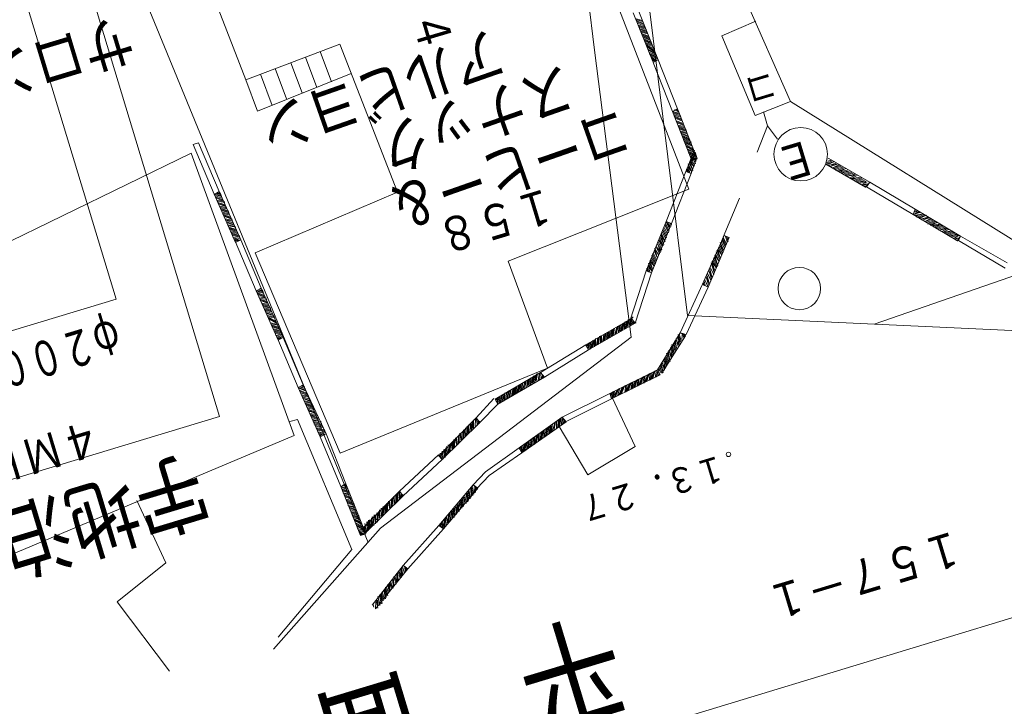
# Model space of a CAD drawing. Extents: x 22909 to 23187, y 29664 to 29909.
# Drawn here: x 23064 to 23091, y 29714 to 29733 of the extents above; entities that cross this region are included whole.
import ezdxf

# ---------------------------------------------------------------- set-up
doc = ezdxf.new("R2010")
doc.units = 0
doc.layers.add('\\M+587ED\\M+59698', color=3, linetype='Continuous', lineweight=0)
doc.layers.add('道路平面図', color=7, linetype='Continuous', lineweight=0)
doc.styles.add('\\M+5A3CD\\M+5A3D3 \\M+5A5B4\\M+5A5B7\\M+5A5C3\\M+5A5AF', font='MS Gothic.ttf')

msp = doc.modelspace()

# ---------------------------------------------------------------- linework, layer by layer
at = {"layer": '\\M+587ED\\M+59698', "linetype": 'Continuous', "lineweight": 13}
msp.add_line((23183.521, 29744.167), (22958.6, 29675.868), dxfattribs=at)
at = {"layer": '道路平面図', "linetype": 'Continuous', "lineweight": 13}
for p, q in [((23079.817, 29732.148), (23078.963, 29739.073)), ((23082.466, 29728.247), (23078.465, 29738.563)), ((23082.022, 29738.136), (23085.313, 29730.708)), ((23064.629, 29737.33), (23069.303, 29721.876)), ((23082.426, 29724.709), (23080.878, 29737.17)), ((23063.003, 29736.417), (23066.406, 29725.165)), ((23073.478, 29718.345), (23066.203, 29736.03)), ((23070.045, 29731.315), (23068.275, 29735.873)), ((23080.904, 29733.195), (23081.449, 29731.825)), ((23080.989, 29733.024), (23081.165, 29732.98)), ((23081.599, 29731.87), (23081.045, 29733.27)), ((23080.998, 29732.994), (23081.174, 29732.95)), ((23081.007, 29732.964), (23081.192, 29732.89)), ((23081.016, 29732.935), (23081.201, 29732.86)), ((23081.025, 29732.905), (23081.21, 29732.83)), ((23081.043, 29732.845), (23081.22, 29732.8)), ((23081.052, 29732.815), (23081.229, 29732.77)), ((23081.061, 29732.785), (23081.277, 29732.72)), ((23081.07, 29732.755), (23081.286, 29732.69)), ((23083.387, 29732.542), (23084.338, 29732.96)), ((23081.079, 29732.725), (23081.295, 29732.66)), ((23081.127, 29732.674), (23081.304, 29732.63)), ((23081.136, 29732.644), (23081.313, 29732.6)), ((23081.145, 29732.615), (23081.331, 29732.54)), ((23081.154, 29732.585), (23081.34, 29732.51)), ((23081.163, 29732.555), (23081.349, 29732.48)), ((23081.172, 29732.525), (23081.358, 29732.45)), ((23081.181, 29732.495), (23081.367, 29732.42)), ((23081.19, 29732.465), (23081.415, 29732.37)), ((23084.323, 29730.311), (23083.387, 29732.542)), ((23072.683, 29732.308), (23070.045, 29731.315)), ((23074.297, 29728.16), (23072.683, 29732.308)), ((23081.199, 29732.435), (23081.424, 29732.34)), ((23081.433, 29732.31), (23081.208, 29732.405)), ((23081.442, 29732.28), (23081.256, 29732.354)), ((23081.451, 29732.25), (23081.265, 29732.324)), ((23081.469, 29732.19), (23081.275, 29732.294)), ((23081.487, 29732.13), (23081.284, 29732.265)), ((23081.496, 29732.1), (23081.293, 29732.235)), ((23071.714, 29731.95), (23072.036, 29731.1)), ((23072.124, 29732.106), (23072.446, 29731.257)), ((23080.847, 29724.1), (23079.817, 29732.148)), ((23081.506, 29732.07), (23081.311, 29732.175)), ((23081.515, 29732.041), (23081.32, 29732.145)), ((23081.563, 29731.99), (23081.338, 29732.085)), ((23081.572, 29731.96), (23081.347, 29732.055)), ((23081.581, 29731.93), (23081.356, 29732.025)), ((23081.59, 29731.9), (23081.404, 29731.974)), ((23081.569, 29731.861), (23081.413, 29731.945)), ((23081.539, 29731.852), (23081.422, 29731.915)), ((23070.865, 29731.628), (23071.187, 29730.778)), ((23071.304, 29731.793), (23071.627, 29730.944)), ((23081.509, 29731.843), (23081.431, 29731.885)), ((23081.479, 29731.834), (23081.44, 29731.855)), ((23081.449, 29731.825), (23081.599, 29731.87)), ((23081.599, 29731.87), (23081.458, 29731.795)), ((23081.458, 29731.795), (23082.003, 29730.425)), ((23082.144, 29730.5), (23081.599, 29731.87)), ((23072.996, 29731.489), (23070.376, 29730.435)), ((23070.455, 29731.471), (23070.786, 29730.592)), ((23070.045, 29731.315), (23070.376, 29730.435)), ((23085.313, 29730.708), (23084.323, 29730.311)), ((23085.313, 29730.708), (23095.011, 29724.662)), ((23082.003, 29730.425), (23082.144, 29730.5)), ((23082.144, 29730.5), (23082.003, 29730.425)), ((23082.003, 29730.425), (23082.18, 29730.381)), ((23082.003, 29730.425), (23082.548, 29729.055)), ((23082.012, 29730.395), (23082.189, 29730.351)), ((23082.021, 29730.365), (23082.237, 29730.3)), ((23082.03, 29730.335), (23082.246, 29730.27)), ((23082.039, 29730.306), (23082.264, 29730.21)), ((23082.054, 29730.473), (23082.171, 29730.411)), ((23082.084, 29730.482), (23082.162, 29730.441)), ((23082.087, 29730.255), (23082.273, 29730.18)), ((23082.114, 29730.491), (23082.153, 29730.47)), ((23082.698, 29729.101), (23082.144, 29730.5)), ((23084.671, 29730.024), (23084.554, 29730.413)), ((23082.096, 29730.225), (23082.282, 29730.15)), ((23082.114, 29730.165), (23082.3, 29730.091)), ((23082.124, 29730.135), (23082.309, 29730.061)), ((23082.133, 29730.105), (23082.318, 29730.031)), ((23082.151, 29730.045), (23082.327, 29730.001)), ((23082.16, 29730.015), (23082.336, 29729.971)), ((23082.169, 29729.986), (23082.384, 29729.92)), ((23084.671, 29730.024), (23084.374, 29729.281)), ((23084.947, 29729.65), (23084.671, 29730.024)), ((23082.178, 29729.956), (23082.393, 29729.89)), ((23082.187, 29729.926), (23082.403, 29729.86)), ((23082.235, 29729.875), (23082.412, 29729.83)), ((23082.244, 29729.845), (23082.421, 29729.8)), ((23082.253, 29729.815), (23082.439, 29729.741)), ((23082.262, 29729.785), (23082.448, 29729.711)), ((23082.271, 29729.755), (23082.457, 29729.681)), ((23082.28, 29729.725), (23082.466, 29729.651)), ((23082.289, 29729.695), (23082.475, 29729.621)), ((23068.72, 29729.542), (23068.57, 29729.497)), ((23068.57, 29729.497), (23069.154, 29728.107)), ((23069.295, 29728.182), (23068.72, 29729.542)), ((23082.298, 29729.666), (23082.523, 29729.57)), ((23082.307, 29729.636), (23082.532, 29729.54)), ((23082.541, 29729.51), (23082.316, 29729.606)), ((23082.55, 29729.48), (23082.364, 29729.555)), ((23082.559, 29729.451), (23082.373, 29729.525)), ((23082.577, 29729.391), (23082.382, 29729.495)), ((23082.586, 29729.361), (23082.391, 29729.465)), ((23082.595, 29729.331), (23082.4, 29729.435)), ((23068.514, 29729.252), (23059.092, 29724.672)), ((23071.397, 29721.34), (23068.514, 29729.252)), ((23082.625, 29729.34), (23082.381, 29728.744)), ((23082.604, 29729.301), (23082.419, 29729.375)), ((23082.613, 29729.271), (23082.428, 29729.345)), ((23082.661, 29729.22), (23082.437, 29729.316)), ((23082.67, 29729.19), (23082.446, 29729.286)), ((23082.679, 29729.16), (23082.455, 29729.256)), ((23082.689, 29729.131), (23082.503, 29729.205)), ((23082.668, 29729.092), (23082.512, 29729.175)), ((23082.638, 29729.083), (23082.521, 29729.145)), ((23082.635, 29728.984), (23082.542, 29729.184)), ((23082.644, 29728.954), (23082.551, 29729.154)), ((23082.656, 29729.023), (23082.563, 29729.223)), ((23082.677, 29729.062), (23082.593, 29729.232)), ((23082.698, 29729.101), (23082.604, 29729.301)), ((23082.643, 29729.28), (23082.689, 29729.131)), ((23082.549, 29728.729), (23082.435, 29728.891)), ((23082.54, 29728.759), (23082.446, 29728.959)), ((23082.57, 29728.768), (23082.476, 29728.968)), ((23082.602, 29728.876), (23082.488, 29729.037)), ((23082.561, 29728.798), (23082.497, 29729.007)), ((23082.602, 29728.876), (23082.509, 29729.076)), ((23082.528, 29728.69), (23082.689, 29729.131)), ((23082.608, 29729.073), (23082.53, 29729.115)), ((23082.623, 29728.915), (23082.53, 29729.115)), ((23082.578, 29729.064), (23082.539, 29729.085)), ((23082.548, 29729.055), (23082.698, 29729.101)), ((23086.302, 29728.95), (23087.411, 29728.306)), ((23086.323, 29728.989), (23086.472, 29729.034)), ((23086.332, 29728.959), (23086.511, 29729.013)), ((23086.341, 29728.929), (23086.541, 29729.022)), ((23086.344, 29729.028), (23086.463, 29729.064)), ((23086.344, 29729.028), (23086.434, 29729.055)), ((23086.356, 29729.097), (23086.386, 29729.106)), ((23086.38, 29728.908), (23086.589, 29728.972)), ((23087.534, 29728.441), (23086.386, 29729.106)), ((23086.41, 29728.917), (23086.628, 29728.951)), ((23086.419, 29728.887), (23086.628, 29728.951)), ((23086.497, 29728.846), (23086.667, 29728.93)), ((23086.497, 29728.846), (23086.706, 29728.909)), ((23086.536, 29728.825), (23086.745, 29728.888)), ((23086.575, 29728.804), (23086.784, 29728.867)), ((23082.381, 29728.744), (23081.827, 29727.336)), ((23081.974, 29727.282), (23082.528, 29728.69)), ((23082.381, 29728.744), (23082.528, 29728.69)), ((23082.528, 29728.69), (23082.381, 29728.744)), ((23082.45, 29728.732), (23082.393, 29728.813)), ((23082.42, 29728.723), (23082.402, 29728.783)), ((23082.459, 29728.702), (23082.423, 29728.822)), ((23082.489, 29728.711), (23082.444, 29728.861)), ((23086.584, 29728.774), (23086.793, 29728.837)), ((23086.653, 29728.762), (23086.832, 29728.816)), ((23086.662, 29728.732), (23086.862, 29728.826)), ((23086.692, 29728.741), (23086.91, 29728.775)), ((23086.731, 29728.72), (23086.949, 29728.754)), ((23086.74, 29728.691), (23086.949, 29728.754)), ((23086.809, 29728.679), (23086.988, 29728.733)), ((23086.818, 29728.649), (23087.027, 29728.712)), ((23086.857, 29728.628), (23087.066, 29728.691)), ((23086.896, 29728.607), (23087.105, 29728.67)), ((23087.144, 29728.65), (23086.896, 29728.607)), ((23087.144, 29728.65), (23086.973, 29728.565)), ((23087.183, 29728.629), (23087.012, 29728.544)), ((23087.231, 29728.578), (23087.012, 29728.544)), ((23087.261, 29728.587), (23087.051, 29728.524)), ((23087.3, 29728.566), (23087.09, 29728.503)), ((23087.309, 29728.536), (23087.129, 29728.482)), ((23087.348, 29728.515), (23087.168, 29728.461)), ((23087.387, 29728.494), (23087.177, 29728.431)), ((23087.426, 29728.474), (23087.207, 29728.44)), ((23087.465, 29728.453), (23087.246, 29728.419)), ((23087.465, 29728.453), (23087.294, 29728.369)), ((23087.483, 29728.393), (23087.324, 29728.378)), ((23087.483, 29728.393), (23087.333, 29728.348)), ((23087.462, 29728.354), (23087.372, 29728.327)), ((23087.411, 29728.306), (23087.534, 29728.441)), ((23087.441, 29728.315), (23087.411, 29728.306)), ((23087.534, 29728.441), (23087.441, 29728.315)), ((23087.441, 29728.315), (23088.754, 29727.537)), ((23088.807, 29727.683), (23087.534, 29728.441)), ((23069.154, 29728.107), (23069.295, 29728.182)), ((23069.295, 29728.182), (23069.154, 29728.107)), ((23069.154, 29728.107), (23069.361, 29728.071)), ((23069.154, 29728.107), (23069.759, 29726.755)), ((23069.193, 29728.086), (23069.37, 29728.041)), ((23069.202, 29728.056), (23069.388, 29727.981)), ((23069.214, 29728.125), (23069.352, 29728.101)), ((23069.244, 29728.134), (23069.343, 29728.131)), ((23069.265, 29728.173), (23069.304, 29728.152)), ((23069.9, 29726.83), (23069.295, 29728.182)), ((23070.304, 29726.463), (23074.297, 29728.16)), ((23080.426, 29727.434), (23082.466, 29728.247)), ((23069.211, 29728.026), (23069.397, 29727.951)), ((23069.22, 29727.996), (23069.406, 29727.921)), ((23069.239, 29727.936), (23069.445, 29727.901)), ((23069.248, 29727.906), (23069.454, 29727.871)), ((23069.257, 29727.876), (23069.472, 29727.811)), ((23069.266, 29727.846), (23069.481, 29727.781)), ((23069.305, 29727.825), (23069.49, 29727.751)), ((23069.323, 29727.766), (23069.499, 29727.721)), ((23083.427, 29726.905), (23083.882, 29727.99)), ((23069.332, 29727.736), (23069.508, 29727.691)), ((23069.341, 29727.706), (23069.556, 29727.64)), ((23069.35, 29727.676), (23069.566, 29727.611)), ((23069.359, 29727.646), (23069.575, 29727.581)), ((23069.407, 29727.595), (23069.584, 29727.551)), ((23069.416, 29727.565), (23069.593, 29727.521)), ((23069.425, 29727.535), (23069.611, 29727.461)), ((23069.434, 29727.505), (23069.62, 29727.431)), ((23096.435, 29727.509), (23087.659, 29724.463)), ((23088.754, 29727.537), (23088.807, 29727.683)), ((23088.807, 29727.683), (23088.754, 29727.537)), ((23088.754, 29727.537), (23088.924, 29727.621)), ((23088.754, 29727.537), (23088.963, 29727.6)), ((23088.754, 29727.537), (23089.989, 29726.8)), ((23088.766, 29727.605), (23088.894, 29727.612)), ((23088.793, 29727.516), (23089.011, 29727.549)), ((23088.796, 29727.615), (23088.885, 29727.642)), ((23090.081, 29726.926), (23088.807, 29727.683)), ((23088.816, 29727.653), (23088.846, 29727.663)), ((23088.832, 29727.495), (23089.041, 29727.558)), ((23088.841, 29727.465), (23089.05, 29727.528)), ((23088.91, 29727.453), (23089.089, 29727.507)), ((23088.919, 29727.423), (23089.119, 29727.516)), ((23069.443, 29727.476), (23069.659, 29727.41)), ((23069.461, 29727.416), (23069.668, 29727.38)), ((23069.47, 29727.386), (23069.677, 29727.35)), ((23069.509, 29727.365), (23069.695, 29727.291)), ((23069.518, 29727.335), (23069.704, 29727.261)), ((23069.713, 29727.231), (23069.527, 29727.305)), ((23069.722, 29727.201), (23069.545, 29727.245)), ((23069.761, 29727.18), (23069.554, 29727.215)), ((23080.426, 29727.434), (23077.397, 29726.224)), ((23081.827, 29727.336), (23081.265, 29725.957)), ((23081.412, 29725.904), (23081.974, 29727.282)), ((23081.786, 29727.258), (23081.879, 29727.057)), ((23081.795, 29727.228), (23081.888, 29727.027)), ((23081.816, 29727.267), (23081.909, 29727.066)), ((23081.827, 29727.336), (23081.974, 29727.282)), ((23081.827, 29727.336), (23081.942, 29727.174)), ((23081.974, 29727.282), (23081.827, 29727.336)), ((23081.836, 29727.306), (23081.921, 29727.135)), ((23081.896, 29727.324), (23081.942, 29727.174)), ((23081.935, 29727.303), (23081.962, 29727.213)), ((23081.944, 29727.273), (23081.983, 29727.252)), ((23088.958, 29727.402), (23089.167, 29727.466)), ((23088.988, 29727.411), (23089.206, 29727.445)), ((23088.997, 29727.381), (23089.206, 29727.445)), ((23089.075, 29727.34), (23089.245, 29727.424)), ((23089.075, 29727.34), (23089.284, 29727.403)), ((23089.114, 29727.319), (23089.323, 29727.382)), ((23089.153, 29727.298), (23089.362, 29727.361)), ((23089.162, 29727.268), (23089.371, 29727.331)), ((23089.23, 29727.256), (23089.41, 29727.311)), ((23089.24, 29727.226), (23089.44, 29727.32)), ((23089.269, 29727.235), (23089.488, 29727.269)), ((23089.308, 29727.215), (23089.527, 29727.248)), ((23089.317, 29727.185), (23089.527, 29727.248)), ((23089.386, 29727.173), (23089.566, 29727.227)), ((23069.779, 29727.12), (23069.563, 29727.185)), ((23069.788, 29727.09), (23069.573, 29727.156)), ((23069.797, 29727.06), (23069.582, 29727.126)), ((23069.806, 29727.03), (23069.63, 29727.075)), ((23069.815, 29727), (23069.639, 29727.045)), ((23069.863, 29726.95), (23069.648, 29727.015)), ((23069.872, 29726.92), (23069.657, 29726.985)), ((23069.881, 29726.89), (23069.666, 29726.955)), ((23081.679, 29726.964), (23081.802, 29726.773)), ((23081.699, 29727.003), (23081.793, 29726.803)), ((23081.72, 29727.042), (23081.814, 29726.842)), ((23081.732, 29727.111), (23081.825, 29726.91)), ((23081.741, 29727.081), (23081.834, 29726.881)), ((23081.762, 29727.12), (23081.846, 29726.949)), ((23081.783, 29727.159), (23081.867, 29726.988)), ((23083.448, 29726.944), (23082.846, 29725.587)), ((23083.595, 29726.89), (23083.448, 29726.944)), ((23089.395, 29727.143), (23089.605, 29727.206)), ((23089.434, 29727.122), (23089.644, 29727.185)), ((23089.473, 29727.101), (23089.683, 29727.164)), ((23089.722, 29727.144), (23089.473, 29727.101)), ((23089.722, 29727.144), (23089.551, 29727.059)), ((23089.761, 29727.123), (23089.59, 29727.039)), ((23089.809, 29727.072), (23089.59, 29727.039)), ((23089.839, 29727.081), (23089.629, 29727.018)), ((23089.877, 29727.06), (23089.668, 29726.997)), ((23089.887, 29727.03), (23089.707, 29726.976)), ((23089.925, 29727.009), (23089.746, 29726.955)), ((23089.964, 29726.988), (23089.755, 29726.925)), ((23090.003, 29726.968), (23089.785, 29726.934)), ((23090.042, 29726.947), (23089.824, 29726.913)), ((23090.042, 29726.947), (23089.872, 29726.863)), ((23069.891, 29726.86), (23069.684, 29726.895)), ((23069.87, 29726.821), (23069.723, 29726.874)), ((23069.84, 29726.812), (23069.732, 29726.845)), ((23069.81, 29726.803), (23069.741, 29726.815)), ((23069.9, 29726.83), (23069.75, 29726.785)), ((23069.78, 29726.794), (23069.75, 29726.785)), ((23069.75, 29726.785), (23070.334, 29725.394)), ((23069.759, 29726.755), (23069.9, 29726.83)), ((23070.474, 29725.469), (23069.9, 29726.83)), ((23081.592, 29726.709), (23081.656, 29726.5)), ((23081.592, 29726.709), (23081.686, 29726.509)), ((23081.613, 29726.748), (23081.706, 29726.548)), ((23081.625, 29726.817), (23081.739, 29726.656)), ((23081.634, 29726.787), (23081.718, 29726.617)), ((23081.646, 29726.856), (23081.739, 29726.656)), ((23081.667, 29726.895), (23081.76, 29726.695)), ((23081.688, 29726.934), (23081.751, 29726.725)), ((23083.002, 29725.503), (23083.595, 29726.89)), ((23083.332, 29726.68), (23083.425, 29726.48)), ((23083.343, 29726.749), (23083.437, 29726.549)), ((23083.352, 29726.719), (23083.416, 29726.51)), ((23083.373, 29726.758), (23083.458, 29726.588)), ((23083.385, 29726.827), (23083.478, 29726.627)), ((23083.406, 29726.866), (23083.469, 29726.657)), ((23083.427, 29726.905), (23083.511, 29726.735)), ((23083.436, 29726.875), (23083.499, 29726.666)), ((23083.487, 29726.923), (23083.532, 29726.774)), ((23083.517, 29726.932), (23083.562, 29726.783)), ((23083.526, 29726.902), (23083.553, 29726.813)), ((23083.565, 29726.881), (23083.574, 29726.851)), ((23090.06, 29726.887), (23089.902, 29726.872)), ((23090.06, 29726.887), (23089.911, 29726.842)), ((23090.04, 29726.848), (23089.95, 29726.821)), ((23089.989, 29726.8), (23090.081, 29726.926)), ((23090.019, 29726.809), (23089.989, 29726.8)), ((23090.081, 29726.926), (23090.019, 29726.809)), ((23090.019, 29726.809), (23091.332, 29726.031)), ((23091.385, 29726.177), (23090.081, 29726.926)), ((23072.688, 29720.849), (23070.304, 29726.463)), ((23081.519, 29726.197), (23081.425, 29726.398)), ((23081.54, 29726.236), (23081.446, 29726.437)), ((23081.56, 29726.275), (23081.476, 29726.446)), ((23081.581, 29726.314), (23081.488, 29726.515)), ((23081.5, 29726.583), (23081.623, 29726.392)), ((23081.509, 29726.554), (23081.572, 29726.344)), ((23081.551, 29726.631), (23081.665, 29726.47)), ((23081.56, 29726.602), (23081.644, 29726.431)), ((23083.309, 29726.216), (23083.186, 29726.408)), ((23083.3, 29726.246), (23083.215, 29726.417)), ((23083.321, 29726.285), (23083.227, 29726.486)), ((23083.341, 29726.324), (23083.248, 29726.524)), ((23083.269, 29726.563), (23083.383, 29726.402)), ((23083.278, 29726.534), (23083.341, 29726.324)), ((23083.29, 29726.602), (23083.374, 29726.432)), ((23083.311, 29726.641), (23083.404, 29726.441)), ((23077.397, 29726.224), (23078.499, 29723.227)), ((23081.423, 29725.973), (23081.33, 29726.173)), ((23081.453, 29725.982), (23081.36, 29726.182)), ((23081.486, 29726.089), (23081.372, 29726.251)), ((23081.444, 29726.012), (23081.381, 29726.221)), ((23081.486, 29726.089), (23081.393, 29726.29)), ((23081.507, 29726.128), (23081.414, 29726.329)), ((23081.528, 29726.167), (23081.434, 29726.368)), ((23083.193, 29725.953), (23083.09, 29726.183)), ((23083.172, 29725.914), (23083.099, 29726.153)), ((23083.234, 29726.031), (23083.111, 29726.222)), ((23083.193, 29725.953), (23083.12, 29726.192)), ((23083.225, 29726.06), (23083.132, 29726.261)), ((23083.255, 29726.069), (23083.153, 29726.3)), ((23083.276, 29726.108), (23083.174, 29726.339)), ((23083.267, 29726.138), (23083.195, 29726.378)), ((23080.81, 29724.546), (23081.265, 29725.957)), ((23080.957, 29724.493), (23081.412, 29725.904)), ((23081.265, 29725.957), (23081.412, 29725.904)), ((23081.412, 29725.904), (23081.265, 29725.957)), ((23081.334, 29725.945), (23081.277, 29726.026)), ((23081.304, 29725.936), (23081.286, 29725.996)), ((23081.343, 29725.916), (23081.306, 29726.035)), ((23081.432, 29725.943), (23081.318, 29726.104)), ((23081.373, 29725.925), (23081.327, 29726.074)), ((23083.067, 29725.719), (23082.983, 29725.889)), ((23083.076, 29725.689), (23082.992, 29725.859)), ((23083.118, 29725.767), (23083.025, 29725.967)), ((23083.097, 29725.728), (23083.034, 29725.937)), ((23083.109, 29725.797), (23083.046, 29726.006)), ((23083.16, 29725.845), (23083.067, 29726.045)), ((23083.151, 29725.875), (23083.067, 29726.045)), ((23082.846, 29725.587), (23082.215, 29724.22)), ((23083.002, 29725.503), (23082.846, 29725.587)), ((23082.846, 29725.587), (23083.002, 29725.503)), ((23082.894, 29725.536), (23082.867, 29725.626)), ((23082.885, 29725.566), (23082.876, 29725.596)), ((23082.924, 29725.545), (23082.888, 29725.665)), ((23083.002, 29725.503), (23082.909, 29725.704)), ((23082.993, 29725.533), (23082.909, 29725.704)), ((23083.035, 29725.611), (23082.941, 29725.811)), ((23083.014, 29725.572), (23082.95, 29725.781)), ((23083.035, 29725.611), (23082.971, 29725.82)), ((23070.334, 29725.394), (23070.474, 29725.469)), ((23070.474, 29725.469), (23070.334, 29725.394)), ((23070.334, 29725.394), (23070.54, 29725.359)), ((23070.334, 29725.394), (23070.948, 29724.012)), ((23070.373, 29725.373), (23070.549, 29725.329)), ((23070.382, 29725.343), (23070.568, 29725.269)), ((23070.391, 29725.313), (23070.577, 29725.239)), ((23070.394, 29725.412), (23070.531, 29725.389)), ((23070.4, 29725.283), (23070.586, 29725.209)), ((23070.424, 29725.421), (23070.522, 29725.418)), ((23070.444, 29725.46), (23070.483, 29725.439)), ((23071.088, 29724.088), (23070.474, 29725.469)), ((23082.391, 29724.176), (23083.002, 29725.503)), ((23066.406, 29725.165), (23055.664, 29721.916)), ((23070.418, 29725.224), (23070.625, 29725.188)), ((23070.427, 29725.194), (23070.634, 29725.158)), ((23070.436, 29725.164), (23070.652, 29725.098)), ((23070.445, 29725.134), (23070.661, 29725.069)), ((23070.484, 29725.113), (23070.67, 29725.039)), ((23070.502, 29725.053), (23070.679, 29725.009)), ((23070.511, 29725.023), (23070.688, 29724.979)), ((23070.52, 29724.993), (23070.736, 29724.928)), ((23070.529, 29724.963), (23070.745, 29724.898)), ((23070.538, 29724.934), (23070.754, 29724.868)), ((23070.586, 29724.883), (23070.763, 29724.838)), ((23070.595, 29724.853), (23070.772, 29724.808)), ((23070.605, 29724.823), (23070.79, 29724.749)), ((23070.614, 29724.793), (23070.799, 29724.719)), ((23070.623, 29724.763), (23070.838, 29724.698)), ((23070.641, 29724.703), (23070.847, 29724.668)), ((23070.65, 29724.673), (23070.856, 29724.638)), ((23070.689, 29724.652), (23070.884, 29724.548)), ((23070.698, 29724.623), (23070.893, 29724.518)), ((23070.902, 29724.488), (23070.707, 29724.593)), ((23070.911, 29724.458), (23070.734, 29724.503)), ((23070.95, 29724.438), (23070.743, 29724.473)), ((23080.852, 29724.624), (23079.575, 29723.879)), ((23079.65, 29723.739), (23080.957, 29724.493)), ((23080.6, 29724.483), (23080.535, 29724.267)), ((23080.63, 29724.492), (23080.565, 29724.276)), ((23080.66, 29724.501), (23080.595, 29724.285)), ((23080.681, 29724.54), (23080.646, 29724.333)), ((23080.711, 29724.549), (23080.676, 29724.342)), ((23080.741, 29724.558), (23080.706, 29724.352)), ((23080.762, 29724.597), (23080.726, 29724.39)), ((23080.792, 29724.606), (23080.756, 29724.4)), ((23080.822, 29724.615), (23080.816, 29724.418)), ((23080.852, 29724.624), (23080.846, 29724.427)), ((23080.902, 29724.672), (23080.852, 29724.624)), ((23080.852, 29724.624), (23080.957, 29724.493)), ((23080.957, 29724.493), (23080.852, 29724.624)), ((23080.9, 29724.573), (23080.867, 29724.466)), ((23080.909, 29724.544), (23080.897, 29724.475)), ((23080.918, 29724.514), (23080.927, 29724.484)), ((23080.957, 29724.493), (23080.987, 29724.502)), ((23094.581, 29724.14), (23082.426, 29724.709)), ((23070.968, 29724.378), (23070.752, 29724.443)), ((23070.977, 29724.348), (23070.761, 29724.413)), ((23070.986, 29724.318), (23070.77, 29724.383)), ((23070.995, 29724.288), (23070.818, 29724.332)), ((23071.004, 29724.258), (23070.827, 29724.303)), ((23071.052, 29724.207), (23070.836, 29724.273)), ((23071.061, 29724.177), (23070.845, 29724.243)), ((23071.07, 29724.147), (23070.854, 29724.213)), ((23080.128, 29724.21), (23080.063, 29723.994)), ((23080.158, 29724.219), (23080.093, 29724.003)), ((23080.188, 29724.228), (23080.123, 29724.012)), ((23080.218, 29724.237), (23080.173, 29724.06)), ((23080.269, 29724.285), (23080.203, 29724.069)), ((23080.299, 29724.294), (23080.233, 29724.078)), ((23080.328, 29724.303), (23080.263, 29724.087)), ((23080.349, 29724.342), (23080.314, 29724.135)), ((23080.379, 29724.351), (23080.344, 29724.144)), ((23080.439, 29724.369), (23080.374, 29724.153)), ((23080.46, 29724.408), (23080.395, 29724.192)), ((23080.49, 29724.417), (23080.424, 29724.201)), ((23080.52, 29724.426), (23080.484, 29724.219)), ((23080.55, 29724.435), (23080.505, 29724.258)), ((23082.215, 29724.22), (23081.582, 29723.18)), ((23082.194, 29724.181), (23082.248, 29724.002)), ((23082.37, 29724.137), (23082.215, 29724.22)), ((23082.215, 29724.22), (23082.391, 29724.176)), ((23082.283, 29724.208), (23082.269, 29724.041)), ((23082.292, 29724.178), (23082.329, 29724.059)), ((23082.322, 29724.188), (23082.35, 29724.098)), ((23071.079, 29724.118), (23070.872, 29724.153)), ((23071.058, 29724.079), (23070.911, 29724.132)), ((23071.028, 29724.07), (23070.92, 29724.102)), ((23070.998, 29724.06), (23070.929, 29724.072)), ((23071.088, 29724.088), (23070.939, 29724.042)), ((23070.968, 29724.051), (23070.939, 29724.042)), ((23070.939, 29724.042), (23071.513, 29722.682)), ((23070.948, 29724.012), (23071.088, 29724.088)), ((23071.654, 29722.757), (23071.088, 29724.088)), ((23073.815, 29718.741), (23080.847, 29724.1)), ((23079.632, 29723.798), (23079.656, 29723.936)), ((23079.641, 29723.768), (23079.686, 29723.945)), ((23079.68, 29723.748), (23079.716, 29723.954)), ((23079.71, 29723.757), (23079.766, 29724.002)), ((23079.731, 29723.796), (23079.796, 29724.011)), ((23079.761, 29723.805), (23079.826, 29724.02)), ((23079.821, 29723.823), (23079.826, 29724.02)), ((23079.842, 29723.862), (23079.847, 29724.059)), ((23079.871, 29723.871), (23079.907, 29724.077)), ((23079.901, 29723.88), (23079.937, 29724.086)), ((23079.931, 29723.889), (23079.958, 29724.125)), ((23079.982, 29723.937), (23079.988, 29724.134)), ((23080.012, 29723.946), (23080.018, 29724.143)), ((23080.042, 29723.955), (23080.077, 29724.162)), ((23081.708, 29723.088), (23082.37, 29724.137)), ((23082.018, 29723.899), (23082.072, 29723.72)), ((23082.039, 29723.938), (23082.102, 29723.729)), ((23082.059, 29723.977), (23082.123, 29723.768)), ((23082.08, 29724.016), (23082.114, 29723.798)), ((23082.101, 29724.055), (23082.185, 29723.885)), ((23082.11, 29724.025), (23082.164, 29723.846)), ((23082.152, 29724.103), (23082.185, 29723.885)), ((23082.164, 29724.172), (23082.227, 29723.963)), ((23082.173, 29724.142), (23082.206, 29723.924)), ((23082.361, 29724.167), (23082.37, 29724.137)), ((23079.575, 29723.879), (23078.308, 29723.104)), ((23078.413, 29722.972), (23079.65, 29723.739)), ((23079.575, 29723.879), (23079.65, 29723.739)), ((23079.65, 29723.739), (23079.575, 29723.879)), ((23079.584, 29723.849), (23079.605, 29723.888)), ((23079.593, 29723.819), (23079.635, 29723.897)), ((23081.905, 29723.408), (23081.833, 29723.648)), ((23081.935, 29723.417), (23081.863, 29723.657)), ((23081.926, 29723.447), (23081.883, 29723.696)), ((23081.998, 29723.534), (23081.904, 29723.735)), ((23081.977, 29723.495), (23081.904, 29723.735)), ((23081.998, 29723.534), (23081.946, 29723.812)), ((23081.967, 29723.851), (23082.039, 29723.612)), ((23082.018, 29723.573), (23081.976, 29723.822)), ((23081.988, 29723.89), (23082.051, 29723.681)), ((23081.78, 29723.175), (23081.716, 29723.384)), ((23081.801, 29723.213), (23081.716, 29723.384)), ((23081.792, 29723.243), (23081.758, 29723.462)), ((23081.842, 29723.291), (23081.779, 29723.501)), ((23081.822, 29723.252), (23081.788, 29723.471)), ((23081.863, 29723.33), (23081.8, 29723.54)), ((23081.884, 29723.369), (23081.83, 29723.549)), ((23078.499, 29723.227), (23072.688, 29720.849)), ((23078.308, 29723.104), (23077.031, 29722.359)), ((23078.218, 29723.077), (23078.182, 29722.87)), ((23078.278, 29723.095), (23078.242, 29722.888)), ((23078.308, 29723.104), (23078.272, 29722.897)), ((23078.308, 29723.104), (23078.413, 29722.972)), ((23078.413, 29722.972), (23078.308, 29723.104)), ((23081.582, 29723.18), (23080.249, 29722.516)), ((23081.352, 29723.078), (23081.287, 29722.862)), ((23081.382, 29723.087), (23081.346, 29722.88)), ((23081.412, 29723.096), (23081.376, 29722.889)), ((23081.472, 29723.114), (23081.397, 29722.928)), ((23081.502, 29723.123), (23081.427, 29722.937)), ((23081.522, 29723.162), (23081.457, 29722.946)), ((23081.552, 29723.171), (23081.517, 29722.964)), ((23081.591, 29723.15), (23081.547, 29722.973)), ((23081.6, 29723.12), (23081.568, 29723.012)), ((23081.657, 29723.04), (23081.582, 29723.18)), ((23081.639, 29723.099), (23081.598, 29723.021)), ((23081.621, 29723.159), (23081.603, 29723.219)), ((23081.669, 29723.108), (23081.633, 29723.228)), ((23081.708, 29723.088), (23081.645, 29723.297)), ((23081.738, 29723.097), (23081.675, 29723.306)), ((23081.729, 29723.126), (23081.696, 29723.345)), ((23077.106, 29722.218), (23078.413, 29722.972)), ((23077.775, 29722.812), (23077.74, 29722.606)), ((23077.805, 29722.821), (23077.77, 29722.615)), ((23077.865, 29722.839), (23077.8, 29722.624)), ((23077.886, 29722.878), (23077.821, 29722.663)), ((23077.916, 29722.887), (23077.851, 29722.672)), ((23077.946, 29722.897), (23077.91, 29722.69)), ((23077.976, 29722.906), (23077.931, 29722.729)), ((23078.027, 29722.954), (23077.961, 29722.738)), ((23078.056, 29722.963), (23077.991, 29722.747)), ((23078.086, 29722.972), (23078.021, 29722.756)), ((23078.107, 29723.011), (23078.072, 29722.804)), ((23078.137, 29723.02), (23078.102, 29722.813)), ((23078.167, 29723.029), (23078.132, 29722.822)), ((23078.188, 29723.068), (23078.152, 29722.861)), ((23078.356, 29723.053), (23078.323, 29722.945)), ((23078.365, 29723.023), (23078.353, 29722.954)), ((23078.374, 29722.993), (23078.383, 29722.963)), ((23080.294, 29722.366), (23081.657, 29723.04)), ((23080.775, 29722.609), (23080.841, 29722.825)), ((23080.835, 29722.628), (23080.871, 29722.834)), ((23080.865, 29722.637), (23080.9, 29722.843)), ((23080.886, 29722.676), (23080.96, 29722.861)), ((23080.916, 29722.685), (23080.99, 29722.87)), ((23080.946, 29722.694), (23081.011, 29722.909)), ((23081.006, 29722.712), (23081.041, 29722.918)), ((23081.035, 29722.721), (23081.071, 29722.927)), ((23081.056, 29722.76), (23081.131, 29722.946)), ((23081.086, 29722.769), (23081.161, 29722.955)), ((23081.182, 29722.994), (23081.116, 29722.778)), ((23081.211, 29723.003), (23081.176, 29722.796)), ((23081.241, 29723.012), (23081.206, 29722.805)), ((23081.301, 29723.03), (23081.227, 29722.844)), ((23081.331, 29723.039), (23081.257, 29722.853)), ((23081.648, 29723.069), (23081.627, 29723.03)), ((23071.513, 29722.682), (23071.654, 29722.757)), ((23071.654, 29722.757), (23071.513, 29722.682)), ((23071.513, 29722.682), (23071.729, 29722.616)), ((23071.513, 29722.682), (23072.127, 29721.3)), ((23071.552, 29722.661), (23071.738, 29722.586)), ((23071.57, 29722.601), (23071.756, 29722.527)), ((23071.573, 29722.7), (23071.72, 29722.646)), ((23071.579, 29722.571), (23071.765, 29722.497)), ((23071.588, 29722.541), (23071.774, 29722.467)), ((23071.603, 29722.709), (23071.702, 29722.706)), ((23071.624, 29722.748), (23071.663, 29722.727)), ((23072.298, 29721.384), (23071.654, 29722.757)), ((23077.297, 29722.341), (23077.303, 29722.539)), ((23077.327, 29722.35), (23077.363, 29722.557)), ((23077.357, 29722.359), (23077.393, 29722.566)), ((23077.387, 29722.368), (23077.414, 29722.605)), ((23077.438, 29722.416), (23077.444, 29722.614)), ((23077.468, 29722.426), (23077.473, 29722.623)), ((23077.498, 29722.435), (23077.533, 29722.641)), ((23077.554, 29722.68), (23077.519, 29722.474)), ((23077.584, 29722.689), (23077.549, 29722.483)), ((23077.614, 29722.698), (23077.579, 29722.492)), ((23077.644, 29722.707), (23077.599, 29722.531)), ((23077.695, 29722.755), (23077.629, 29722.54)), ((23077.725, 29722.764), (23077.659, 29722.549)), ((23077.755, 29722.773), (23077.689, 29722.558)), ((23080.258, 29722.486), (23080.279, 29722.525)), ((23080.267, 29722.456), (23080.308, 29722.534)), ((23080.276, 29722.426), (23080.329, 29722.573)), ((23080.294, 29722.366), (23080.359, 29722.582)), ((23080.324, 29722.375), (23080.389, 29722.591)), ((23080.345, 29722.414), (23080.449, 29722.609)), ((23080.375, 29722.423), (23080.479, 29722.618)), ((23080.404, 29722.432), (23080.5, 29722.657)), ((23080.464, 29722.45), (23080.53, 29722.666)), ((23080.494, 29722.459), (23080.59, 29722.684)), ((23080.515, 29722.498), (23080.619, 29722.693)), ((23080.545, 29722.507), (23080.649, 29722.702)), ((23080.575, 29722.516), (23080.67, 29722.741)), ((23080.665, 29722.543), (23080.7, 29722.75)), ((23080.695, 29722.552), (23080.73, 29722.759)), ((23080.715, 29722.591), (23080.79, 29722.777)), ((23080.745, 29722.6), (23080.82, 29722.786)), ((23071.607, 29722.481), (23071.813, 29722.446)), ((23071.616, 29722.451), (23071.822, 29722.416)), ((23071.625, 29722.421), (23071.84, 29722.356)), ((23071.634, 29722.392), (23071.849, 29722.326)), ((23071.673, 29722.371), (23071.858, 29722.296)), ((23071.691, 29722.311), (23071.867, 29722.266)), ((23071.7, 29722.281), (23071.877, 29722.236)), ((23071.709, 29722.251), (23071.925, 29722.186)), ((23076.992, 29722.38), (23076.502, 29721.84)), ((23077.031, 29722.359), (23077.106, 29722.218)), ((23077.04, 29722.329), (23077.061, 29722.368)), ((23077.049, 29722.299), (23077.091, 29722.377)), ((23077.088, 29722.278), (23077.112, 29722.416)), ((23077.097, 29722.248), (23077.142, 29722.425)), ((23077.136, 29722.227), (23077.172, 29722.434)), ((23077.166, 29722.236), (23077.222, 29722.482)), ((23077.187, 29722.275), (23077.252, 29722.491)), ((23077.217, 29722.284), (23077.282, 29722.5)), ((23077.277, 29722.302), (23077.282, 29722.5)), ((23080.249, 29722.516), (23078.915, 29721.851)), ((23078.99, 29721.71), (23080.294, 29722.366)), ((23080.294, 29722.366), (23080.249, 29722.516)), ((23080.249, 29722.516), (23080.294, 29722.366)), ((23080.315, 29722.405), (23080.958, 29721.032)), ((23071.718, 29722.221), (23071.934, 29722.156)), ((23071.727, 29722.191), (23071.943, 29722.126)), ((23071.775, 29722.14), (23071.952, 29722.096)), ((23071.784, 29722.11), (23071.961, 29722.066)), ((23071.793, 29722.081), (23071.979, 29722.006)), ((23071.802, 29722.051), (23071.988, 29721.976)), ((23071.811, 29722.021), (23072.027, 29721.955)), ((23076.607, 29721.708), (23077.106, 29722.218)), ((23069.303, 29721.876), (23060.383, 29719.178)), ((23071.488, 29721.793), (23071.279, 29721.729)), ((23073.017, 29718.141), (23071.488, 29721.793)), ((23071.829, 29721.961), (23072.036, 29721.925)), ((23071.838, 29721.931), (23072.045, 29721.896)), ((23071.877, 29721.91), (23072.063, 29721.836)), ((23071.886, 29721.88), (23072.072, 29721.806)), ((23072.081, 29721.776), (23071.895, 29721.85)), ((23072.09, 29721.746), (23071.913, 29721.79)), ((23072.159, 29721.734), (23071.922, 29721.761)), ((23072.177, 29721.674), (23071.932, 29721.731)), ((23072.186, 29721.644), (23071.941, 29721.701)), ((23076.502, 29721.84), (23075.454, 29720.772)), ((23075.55, 29720.67), (23076.607, 29721.708)), ((23076.35, 29721.696), (23076.383, 29721.477)), ((23076.401, 29721.744), (23076.374, 29721.507)), ((23076.401, 29721.744), (23076.404, 29721.516)), ((23076.422, 29721.783), (23076.425, 29721.555)), ((23076.481, 29721.801), (23076.476, 29721.603)), ((23076.502, 29721.84), (23076.607, 29721.708)), ((23076.502, 29721.84), (23076.536, 29721.621)), ((23076.607, 29721.708), (23076.502, 29721.84)), ((23076.55, 29721.789), (23076.557, 29721.66)), ((23076.559, 29721.759), (23076.587, 29721.669)), ((23076.598, 29721.738), (23076.607, 29721.708)), ((23078.915, 29721.851), (23077.705, 29720.995)), ((23077.78, 29720.855), (23079.02, 29721.72)), ((23078.724, 29721.728), (23078.688, 29721.521)), ((23078.754, 29721.737), (23078.748, 29721.539)), ((23078.804, 29721.785), (23078.778, 29721.548)), ((23078.834, 29721.794), (23078.799, 29721.587)), ((23078.864, 29721.803), (23078.829, 29721.596)), ((23078.885, 29721.842), (23078.88, 29721.644)), ((23078.924, 29721.821), (23078.909, 29721.653)), ((23079.02, 29721.72), (23078.915, 29721.851)), ((23078.915, 29721.851), (23078.99, 29721.71)), ((23078.963, 29721.8), (23078.939, 29721.662)), ((23078.972, 29721.77), (23078.96, 29721.701)), ((23078.981, 29721.74), (23078.99, 29721.71)), ((23072.195, 29721.614), (23071.95, 29721.671)), ((23072.204, 29721.585), (23071.998, 29721.62)), ((23072.213, 29721.555), (23072.007, 29721.59)), ((23072.261, 29721.504), (23072.016, 29721.56)), ((23072.27, 29721.474), (23072.025, 29721.53)), ((23072.279, 29721.444), (23072.034, 29721.5)), ((23072.288, 29721.414), (23072.052, 29721.441)), ((23072.268, 29721.375), (23072.091, 29721.42)), ((23076.075, 29721.417), (23076.1, 29721.228)), ((23076.126, 29721.465), (23076.129, 29721.237)), ((23076.147, 29721.504), (23076.15, 29721.276)), ((23076.177, 29721.513), (23076.18, 29721.285)), ((23076.198, 29721.552), (23076.222, 29721.363)), ((23076.207, 29721.522), (23076.201, 29721.324)), ((23076.248, 29721.6), (23076.252, 29721.372)), ((23076.278, 29721.609), (23076.273, 29721.411)), ((23076.299, 29721.648), (23076.303, 29721.42)), ((23076.329, 29721.657), (23076.353, 29721.468)), ((23078.294, 29721.206), (23078.32, 29721.443)), ((23078.315, 29721.245), (23078.35, 29721.452)), ((23078.345, 29721.254), (23078.38, 29721.461)), ((23078.395, 29721.302), (23078.401, 29721.5)), ((23078.425, 29721.311), (23078.431, 29721.509)), ((23078.455, 29721.32), (23078.482, 29721.557)), ((23078.476, 29721.359), (23078.512, 29721.566)), ((23078.541, 29721.575), (23078.506, 29721.368)), ((23078.562, 29721.614), (23078.557, 29721.416)), ((23078.643, 29721.671), (23078.587, 29721.425)), ((23078.592, 29721.623), (23078.587, 29721.425)), ((23078.643, 29721.671), (23078.608, 29721.464)), ((23078.703, 29721.689), (23078.637, 29721.473)), ((23079.631, 29720.239), (23078.829, 29721.596)), ((23071.397, 29721.34), (23061.462, 29717.16)), ((23072.208, 29721.357), (23072.1, 29721.39)), ((23072.178, 29721.348), (23072.109, 29721.36)), ((23072.148, 29721.339), (23072.118, 29721.33)), ((23072.127, 29721.3), (23072.298, 29721.384)), ((23072.298, 29721.384), (23072.127, 29721.3)), ((23072.127, 29721.3), (23072.711, 29719.909)), ((23072.851, 29719.985), (23072.298, 29721.384)), ((23075.825, 29720.949), (23075.83, 29721.147)), ((23075.846, 29720.988), (23075.851, 29721.186)), ((23075.872, 29721.225), (23075.876, 29720.997)), ((23075.902, 29721.234), (23075.896, 29721.036)), ((23075.923, 29721.273), (23075.947, 29721.084)), ((23075.953, 29721.282), (23075.977, 29721.093)), ((23076.004, 29721.33), (23076.007, 29721.102)), ((23076.024, 29721.369), (23076.028, 29721.141)), ((23076.024, 29721.369), (23076.028, 29721.141)), ((23076.045, 29721.408), (23076.079, 29721.189)), ((23077.89, 29720.921), (23077.917, 29721.157)), ((23077.941, 29720.969), (23077.947, 29721.166)), ((23077.971, 29720.978), (23077.977, 29721.175)), ((23077.992, 29721.017), (23078.027, 29721.223)), ((23078.022, 29721.026), (23078.057, 29721.232)), ((23078.052, 29721.035), (23078.078, 29721.271)), ((23078.103, 29721.083), (23078.108, 29721.28)), ((23078.132, 29721.092), (23078.189, 29721.337)), ((23078.132, 29721.092), (23078.138, 29721.289)), ((23078.153, 29721.131), (23078.189, 29721.337)), ((23078.183, 29721.14), (23078.219, 29721.347)), ((23078.234, 29721.188), (23078.24, 29721.385)), ((23078.264, 29721.197), (23078.269, 29721.395)), ((23075.58, 29720.679), (23075.547, 29720.898)), ((23075.601, 29720.718), (23075.597, 29720.946)), ((23075.631, 29720.727), (23075.627, 29720.955)), ((23075.672, 29720.805), (23075.648, 29720.994)), ((23075.652, 29720.766), (23075.648, 29720.994)), ((23075.702, 29720.814), (23075.669, 29721.033)), ((23075.723, 29720.853), (23075.72, 29721.081)), ((23075.753, 29720.862), (23075.75, 29721.09)), ((23075.774, 29720.901), (23075.78, 29721.099)), ((23075.825, 29720.949), (23075.8, 29721.138)), ((23077.705, 29720.995), (23076.766, 29720.32)), ((23077.78, 29720.855), (23077.705, 29720.995)), ((23077.705, 29720.995), (23077.78, 29720.855)), ((23077.714, 29720.965), (23077.734, 29721.004)), ((23077.723, 29720.935), (23077.734, 29721.004)), ((23077.762, 29720.914), (23077.755, 29721.043)), ((23077.78, 29720.855), (23077.785, 29721.052)), ((23077.81, 29720.864), (23077.815, 29721.061)), ((23077.831, 29720.903), (23077.866, 29721.109)), ((23077.86, 29720.912), (23077.896, 29721.118)), ((23080.958, 29721.032), (23079.631, 29720.239)), ((23075.445, 29720.802), (23074.349, 29719.784)), ((23074.454, 29719.653), (23075.55, 29720.67)), ((23075.55, 29720.67), (23075.445, 29720.802)), ((23075.454, 29720.772), (23075.475, 29720.811)), ((23075.454, 29720.772), (23075.55, 29720.67)), ((23075.493, 29720.751), (23075.475, 29720.811)), ((23075.502, 29720.721), (23075.496, 29720.85)), ((23075.541, 29720.7), (23075.526, 29720.859)), ((23076.862, 29720.218), (23077.78, 29720.855)), ((23076.766, 29720.32), (23076.42, 29719.954)), ((23076.862, 29720.218), (23076.516, 29719.852)), ((23072.711, 29719.909), (23072.851, 29719.985)), ((23072.851, 29719.985), (23072.711, 29719.909)), ((23072.711, 29719.909), (23072.888, 29719.865)), ((23072.711, 29719.909), (23073.256, 29718.54)), ((23072.72, 29719.879), (23072.897, 29719.835)), ((23072.729, 29719.85), (23072.945, 29719.784)), ((23072.738, 29719.82), (23072.954, 29719.754)), ((23072.747, 29719.79), (23072.963, 29719.724)), ((23072.762, 29719.957), (23072.879, 29719.895)), ((23072.792, 29719.966), (23072.87, 29719.925)), ((23072.822, 29719.975), (23072.86, 29719.955)), ((23073.405, 29718.585), (23072.851, 29719.985)), ((23074.349, 29719.784), (23073.3, 29718.716)), ((23074.349, 29719.784), (23074.454, 29719.653)), ((23074.349, 29719.784), (23074.352, 29719.557)), ((23074.454, 29719.653), (23074.349, 29719.784)), ((23076.42, 29719.954), (23075.458, 29718.814)), ((23075.584, 29718.721), (23076.546, 29719.861)), ((23076.247, 29719.771), (23076.289, 29719.522)), ((23076.276, 29719.78), (23076.31, 29719.561)), ((23076.297, 29719.819), (23076.34, 29719.57)), ((23076.348, 29719.867), (23076.361, 29719.609)), ((23076.348, 29719.867), (23076.381, 29719.648)), ((23076.369, 29719.906), (23076.411, 29719.657)), ((23076.399, 29719.915), (23076.432, 29719.696)), ((23076.546, 29719.861), (23076.42, 29719.954)), ((23076.42, 29719.954), (23076.516, 29719.852)), ((23076.459, 29719.933), (23076.453, 29719.735)), ((23076.468, 29719.903), (23076.483, 29719.744)), ((23076.507, 29719.882), (23076.495, 29719.813)), ((23076.507, 29719.882), (23076.525, 29719.822)), ((23067.806, 29717.773), (23066.985, 29719.516)), ((23072.765, 29719.73), (23072.972, 29719.694)), ((23072.804, 29719.709), (23072.981, 29719.664)), ((23072.813, 29719.679), (23072.999, 29719.605)), ((23072.822, 29719.649), (23073.008, 29719.575)), ((23072.831, 29719.619), (23073.017, 29719.545)), ((23072.849, 29719.559), (23073.026, 29719.515)), ((23072.858, 29719.53), (23073.035, 29719.485)), ((23072.867, 29719.5), (23073.083, 29719.434)), ((23073.396, 29718.615), (23074.454, 29719.653)), ((23074.044, 29719.496), (23074.077, 29719.278)), ((23074.074, 29719.505), (23074.098, 29719.317)), ((23074.125, 29719.553), (23074.128, 29719.326)), ((23074.175, 29719.601), (23074.149, 29719.365)), ((23074.155, 29719.562), (23074.149, 29719.365)), ((23074.196, 29719.64), (23074.221, 29719.452)), ((23074.205, 29719.61), (23074.2, 29719.413)), ((23074.247, 29719.688), (23074.251, 29719.461)), ((23074.277, 29719.697), (23074.28, 29719.47)), ((23074.298, 29719.736), (23074.301, 29719.509)), ((23074.328, 29719.745), (23074.352, 29719.557)), ((23074.397, 29719.734), (23074.373, 29719.596)), ((23074.406, 29719.704), (23074.403, 29719.605)), ((23074.445, 29719.683), (23074.424, 29719.644)), ((23076.095, 29719.3), (23076.061, 29719.519)), ((23076.116, 29719.339), (23076.082, 29719.558)), ((23076.146, 29719.348), (23076.112, 29719.567)), ((23076.133, 29719.606), (23076.137, 29719.378)), ((23076.163, 29719.615), (23076.187, 29719.426)), ((23076.184, 29719.654), (23076.217, 29719.435)), ((23076.226, 29719.732), (23076.238, 29719.474)), ((23076.226, 29719.732), (23076.268, 29719.483)), ((23072.877, 29719.47), (23073.092, 29719.404)), ((23072.886, 29719.44), (23073.101, 29719.374)), ((23072.904, 29719.38), (23073.11, 29719.344)), ((23072.943, 29719.359), (23073.119, 29719.315)), ((23072.952, 29719.329), (23073.137, 29719.255)), ((23072.961, 29719.299), (23073.146, 29719.225)), ((23072.97, 29719.269), (23073.156, 29719.195)), ((23072.988, 29719.209), (23073.165, 29719.165)), ((23073.769, 29719.217), (23073.743, 29718.981)), ((23073.769, 29719.217), (23073.794, 29719.029)), ((23073.79, 29719.256), (23073.814, 29719.068)), ((23073.841, 29719.304), (23073.844, 29719.077)), ((23073.871, 29719.313), (23073.874, 29719.086)), ((23073.892, 29719.352), (23073.895, 29719.125)), ((23073.921, 29719.361), (23073.916, 29719.164)), ((23073.951, 29719.37), (23073.946, 29719.173)), ((23073.972, 29719.409), (23073.967, 29719.212)), ((23073.993, 29719.448), (23073.997, 29719.221)), ((23074.023, 29719.457), (23074.018, 29719.26)), ((23075.829, 29718.991), (23075.796, 29719.21)), ((23075.85, 29719.03), (23075.826, 29719.219)), ((23075.88, 29719.039), (23075.847, 29719.258)), ((23075.871, 29719.069), (23075.867, 29719.297)), ((23075.901, 29719.078), (23075.897, 29719.306)), ((23075.952, 29719.126), (23075.918, 29719.345)), ((23075.972, 29719.165), (23075.948, 29719.354)), ((23075.993, 29719.204), (23075.969, 29719.393)), ((23076.023, 29719.213), (23075.99, 29719.432)), ((23076.014, 29719.243), (23076.02, 29719.441)), ((23076.065, 29719.291), (23076.041, 29719.48)), ((23072.997, 29719.18), (23073.174, 29719.135)), ((23073.006, 29719.15), (23073.222, 29719.084)), ((23073.015, 29719.12), (23073.231, 29719.054)), ((23073.24, 29719.024), (23073.024, 29719.09)), ((23073.249, 29718.995), (23073.072, 29719.039)), ((23073.258, 29718.965), (23073.072, 29719.039)), ((23073.276, 29718.905), (23073.081, 29719.009)), ((23073.285, 29718.875), (23073.09, 29718.979)), ((23073.294, 29718.845), (23073.099, 29718.949)), ((23073.498, 29718.711), (23073.485, 29718.968)), ((23073.519, 29718.75), (23073.515, 29718.977)), ((23073.549, 29718.759), (23073.545, 29718.986)), ((23073.57, 29718.798), (23073.566, 29719.025)), ((23073.599, 29718.807), (23073.587, 29719.064)), ((23073.629, 29718.816), (23073.617, 29719.073)), ((23073.68, 29718.864), (23073.638, 29719.112)), ((23073.701, 29718.903), (23073.668, 29719.121)), ((23073.748, 29719.178), (23073.713, 29718.972)), ((23073.731, 29718.912), (23073.718, 29719.169)), ((23075.605, 29718.76), (23075.551, 29718.94)), ((23075.605, 29718.76), (23075.602, 29718.988)), ((23075.626, 29718.799), (23075.632, 29718.997)), ((23075.656, 29718.808), (23075.652, 29719.036)), ((23075.728, 29718.895), (23075.673, 29719.075)), ((23075.707, 29718.856), (23075.673, 29719.075)), ((23075.728, 29718.895), (23075.724, 29719.123)), ((23075.748, 29718.934), (23075.745, 29719.162)), ((23075.778, 29718.943), (23075.775, 29719.171)), ((23070.823, 29715.355), (23073.815, 29718.741)), ((23073.312, 29718.785), (23073.117, 29718.889)), ((23073.321, 29718.755), (23073.126, 29718.86)), ((23073.369, 29718.704), (23073.135, 29718.83)), ((23073.378, 29718.675), (23073.144, 29718.8)), ((23073.387, 29718.645), (23073.163, 29718.74)), ((23073.396, 29718.615), (23073.211, 29718.689)), ((23073.375, 29718.576), (23073.22, 29718.659)), ((23073.3, 29718.716), (23073.321, 29718.755)), ((23073.3, 29718.716), (23073.396, 29718.615)), ((23073.339, 29718.695), (23073.351, 29718.764)), ((23073.348, 29718.665), (23073.342, 29718.794)), ((23073.387, 29718.645), (23073.372, 29718.803)), ((23073.426, 29718.624), (23073.384, 29718.872)), ((23073.447, 29718.663), (23073.435, 29718.92)), ((23073.477, 29718.672), (23073.464, 29718.929)), ((23075.458, 29718.814), (23074.458, 29717.695)), ((23074.584, 29717.603), (23075.584, 29718.721)), ((23075.584, 29718.721), (23075.458, 29718.814)), ((23075.458, 29718.814), (23075.584, 29718.721)), ((23075.497, 29718.793), (23075.479, 29718.853)), ((23075.497, 29718.793), (23075.509, 29718.862)), ((23075.536, 29718.772), (23075.53, 29718.901)), ((23075.584, 29718.721), (23075.53, 29718.901)), ((23073.346, 29718.567), (23073.229, 29718.629)), ((23073.316, 29718.558), (23073.238, 29718.599)), ((23073.286, 29718.549), (23073.247, 29718.569)), ((23073.256, 29718.54), (23073.405, 29718.585)), ((23070.951, 29715.688), (23073.017, 29718.141)), ((23066.441, 29716.674), (23067.806, 29717.773)), ((23074.458, 29717.695), (23073.586, 29716.583)), ((23073.682, 29716.481), (23074.584, 29717.603)), ((23074.336, 29717.56), (23074.399, 29717.351)), ((23074.386, 29717.608), (23074.39, 29717.381)), ((23074.407, 29717.647), (23074.441, 29717.429)), ((23074.416, 29717.617), (23074.42, 29717.39)), ((23074.437, 29717.656), (23074.491, 29717.477)), ((23074.584, 29717.603), (23074.458, 29717.695)), ((23074.458, 29717.695), (23074.584, 29717.603)), ((23074.497, 29717.674), (23074.512, 29717.516)), ((23074.506, 29717.644), (23074.512, 29717.516)), ((23074.536, 29717.653), (23074.533, 29717.555)), ((23074.545, 29717.623), (23074.563, 29717.564)), ((23074.184, 29717.09), (23074.151, 29717.308)), ((23074.171, 29717.347), (23074.205, 29717.129)), ((23074.175, 29717.12), (23074.171, 29717.347)), ((23074.192, 29717.386), (23074.256, 29717.177)), ((23074.222, 29717.395), (23074.277, 29717.216)), ((23074.273, 29717.443), (23074.277, 29717.216)), ((23074.294, 29717.482), (23074.318, 29717.294)), ((23074.294, 29717.482), (23074.297, 29717.255)), ((23074.315, 29717.521), (23074.369, 29717.342)), ((23073.957, 29716.76), (23073.915, 29717.008)), ((23073.948, 29716.79), (23073.936, 29717.047)), ((23074.029, 29716.847), (23073.956, 29717.086)), ((23073.978, 29716.799), (23073.966, 29717.056)), ((23074.041, 29716.916), (23073.986, 29717.095)), ((23074.062, 29716.955), (23074.028, 29717.173)), ((23074.062, 29716.955), (23074.058, 29717.182)), ((23074.133, 29717.042), (23074.079, 29717.221)), ((23074.082, 29716.994), (23074.079, 29717.221)), ((23074.163, 29717.051), (23074.1, 29717.26)), ((23073.733, 29716.529), (23073.739, 29716.727)), ((23073.814, 29716.586), (23073.742, 29716.825)), ((23073.784, 29716.577), (23073.76, 29716.766)), ((23073.835, 29716.625), (23073.792, 29716.873)), ((23073.865, 29716.634), (23073.822, 29716.882)), ((23073.906, 29716.712), (23073.843, 29716.921)), ((23073.856, 29716.664), (23073.843, 29716.921)), ((23073.927, 29716.751), (23073.864, 29716.96)), ((23067.909, 29714.735), (23066.441, 29716.674)), ((23073.625, 29716.562), (23073.607, 29716.622)), ((23073.634, 29716.532), (23073.607, 29716.622)), ((23073.682, 29716.481), (23073.688, 29716.679)), ((23073.742, 29716.499), (23073.709, 29716.718))]:
    msp.add_line(p, q, dxfattribs=at)
for centre, radius in [((23085.598, 29729.227), 0.75), ((23085.561, 29725.461), 0.594), ((23083.572, 29720.811), 0.0625)]:
    msp.add_circle(centre, radius, dxfattribs=at)

# ---------------------------------------------------------------- texts
at = {"layer": '道路平面図', "linetype": 'Continuous', "lineweight": 13, "style": '\\M+5A3CD\\M+5A3D3 \\M+5A5B4\\M+5A5B7\\M+5A5C3\\M+5A5AF'}
for s, height, rotation, width, p in [('１４．７４', 0.9677, 286.627, 0.858268, (23073.359, 29737.437)), ('２０．０', 0.9677, 196.827, 0.858268, (23065.782, 29734.724)), ('サロン\u3000うみ', 1.2497, 196.827, 0.832317, (23066.666, 29733.096)), ('アルビヨン', 1.2497, 199.327, 0.832317, (23077.009, 29732.731)), ('スナック', 1.2497, 199.327, 0.832317, (23078.978, 29731.726)), ('コ', 0.72, 196.827, 0.867725, (23084.796, 29731.555)), ('コーヒー＆', 1.2497, 199.327, 0.832317, (23080.576, 29730.545)), ('Ｅ', 0.968, 196.827, 0.858268, (23085.888, 29729.671)), ('１５８', 0.9677, 196.827, 0.858268, (23078.563, 29728.305)), ('φ２００\u3000Ｌ＝４４．８０', 1, 196.827, 0.7, (23066.362, 29724.612)), ('４ＭＨ', 0.9982, 196.827, 0.832061, (23065.823, 29721.815)), ('宇地泊線', 1.75, 196.827, 0.832, (23068.636, 29720.766)), ('１３．２７', 0.7201, 196.827, 0.867725, (23083.377, 29720.808)), ('１５７－１', 0.9677, 196.827, 0.858268, (23089.99, 29718.7)), ('平\u3000面\u3000図', 2.5, 196.827, 0.8528, (23080.199, 29716.26))]:
    msp.add_text(s, height=height, rotation=rotation, dxfattribs=dict(at, width=width)).set_placement(p)

doc.saveas('drawing.dxf')
